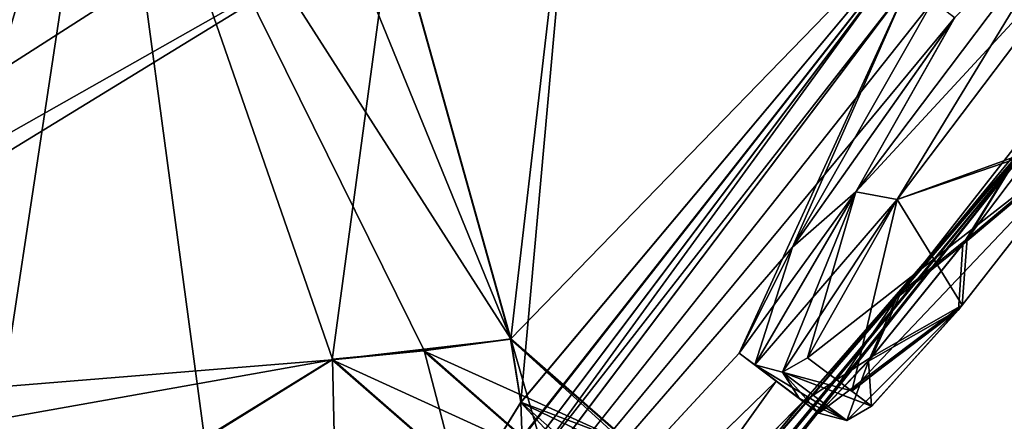
# Model space of a CAD drawing. Units: millimetres. Extents: x -56 to 128, y -454 to 454.
# Drawn here: x 69 to 74, y 184 to 186 of the extents above; entities that cross this region are included whole.
import ezdxf

# ---------------------------------------------------------------- set-up
doc = ezdxf.new("R2010")
doc.units = ezdxf.units.MM
doc.header["$LTSCALE"] = 65.185185
for name, color, linetype in [('187', 7, 'CONTINUOUS'), ('188', 7, 'CONTINUOUS'), ('189', 7, 'CONTINUOUS'), ('227', 7, 'CONTINUOUS'), ('228', 7, 'CONTINUOUS'), ('229', 7, 'CONTINUOUS'), ('36', 7, 'CONTINUOUS'), ('46', 7, 'CONTINUOUS'), ('472', 7, 'CONTINUOUS'), ('510', 7, 'CONTINUOUS'), ('511', 7, 'CONTINUOUS'), ('512', 7, 'CONTINUOUS'), ('518', 7, 'CONTINUOUS'), ('520', 7, 'CONTINUOUS'), ('521', 7, 'CONTINUOUS'), ('539', 7, 'CONTINUOUS'), ('540', 7, 'CONTINUOUS'), ('542', 7, 'CONTINUOUS'), ('543', 7, 'CONTINUOUS'), ('544', 7, 'CONTINUOUS'), ('550', 7, 'CONTINUOUS'), ('551', 7, 'CONTINUOUS'), ('552', 7, 'CONTINUOUS'), ('815', 7, 'CONTINUOUS')]:
    doc.layers.add(name, color=color, linetype=linetype)

msp = doc.modelspace()

# ---------------------------------------------------------------- linework, layer by layer
at = {"layer": '187', "linetype": 'Continuous'}
for points in [[(69.9102, 184.2563, -74.0917), (70.5853, 184.6738, -73.0288), (70.6079, 183.6519, -74.1089), (69.9102, 184.2563, -74.0917)], [(70.6079, 183.6519, -74.1089), (70.5853, 184.6738, -73.0288), (71.2275, 184.1126, -73.065), (70.6079, 183.6519, -74.1089)]]:
    msp.add_3dface(points, dxfattribs=at)
at = {"layer": '188', "linetype": 'Continuous'}
for points in [[(71.0682, 184.7202, -71.5189), (71.5259, 184.7824, -70.0281), (71.7049, 184.1601, -71.567), (71.0682, 184.7202, -71.5189)], [(71.7049, 184.1601, -71.567), (71.5259, 184.7824, -70.0281), (72.1648, 184.2241, -70.064), (71.7049, 184.1601, -71.567)], [(70.5853, 184.6738, -73.0288), (71.0682, 184.7202, -71.5189), (71.2275, 184.1126, -73.065), (70.5853, 184.6738, -73.0288)], [(71.2275, 184.1126, -73.065), (71.0682, 184.7202, -71.5189), (71.7049, 184.1601, -71.567), (71.2275, 184.1126, -73.065)]]:
    msp.add_3dface(points, dxfattribs=at)
at = {"layer": '189', "linetype": 'Continuous'}
for points in [[(71.5259, 184.7824, -70.0281), (71.5798, 184.4465, -68.7603), (72.1648, 184.2241, -70.064), (71.5259, 184.7824, -70.0281)], [(71.5798, 184.4465, -68.7603), (71.0341, 183.5592, -68.0415), (72.1716, 183.9225, -68.8129), (71.5798, 184.4465, -68.7603)], [(72.1648, 184.2241, -70.064), (71.5798, 184.4465, -68.7603), (72.1716, 183.9225, -68.8129), (72.1648, 184.2241, -70.064)]]:
    msp.add_3dface(points, dxfattribs=at)
at = {"layer": '227', "linetype": 'Continuous'}
for points in [[(71.5788, 184.4456, -31.0386), (71.5244, 184.7804, -29.7723), (72.246, 184.123, -30.5496), (71.5788, 184.4456, -31.0386)], [(72.246, 184.123, -30.5496), (71.5244, 184.7804, -29.7723), (72.1634, 184.2221, -29.7364), (72.246, 184.123, -30.5496)], [(71.0328, 183.5574, -31.7591), (71.5788, 184.4456, -31.0386), (71.6287, 183.083, -31.6706), (71.0328, 183.5574, -31.7591)], [(71.6287, 183.083, -31.6706), (71.5788, 184.4456, -31.0386), (72.1312, 183.8439, -31.1028), (71.6287, 183.083, -31.6706)], [(72.1312, 183.8439, -31.1028), (71.5788, 184.4456, -31.0386), (72.246, 184.123, -30.5496), (72.1312, 183.8439, -31.1028)]]:
    msp.add_3dface(points, dxfattribs=at)
at = {"layer": '228', "linetype": 'Continuous'}
for points in [[(71.5244, 184.7804, -29.7723), (71.0663, 184.718, -28.2806), (72.1634, 184.2221, -29.7364), (71.5244, 184.7804, -29.7723)], [(71.0663, 184.718, -28.2806), (70.5835, 184.6715, -26.7717), (71.7033, 184.1579, -28.2334), (71.0663, 184.718, -28.2806)], [(71.7033, 184.1579, -28.2334), (70.5835, 184.6715, -26.7717), (71.2257, 184.1103, -26.7355), (71.7033, 184.1579, -28.2334)], [(72.1634, 184.2221, -29.7364), (71.0663, 184.718, -28.2806), (71.7033, 184.1579, -28.2334), (72.1634, 184.2221, -29.7364)]]:
    msp.add_3dface(points, dxfattribs=at)
at = {"layer": '229', "linetype": 'Continuous'}
msp.add_3dface([(70.5835, 184.6715, -26.7717), (69.9006, 184.247, -25.7023), (71.2257, 184.1103, -26.7355), (70.5835, 184.6715, -26.7717)], dxfattribs=at)
at = {"layer": '36', "linetype": 'Continuous'}
for points in [[(77.1853, 200.5722, -15.4311), (64.0391, 183.1266, -13.985), (74.599, 195.4908, -16.4347), (77.1853, 200.5722, -15.4311)], [(64.0403, 183.1282, -85.8155), (77.1864, 200.5737, -84.3682), (65.4073, 183.293, -83.3656), (64.0403, 183.1282, -85.8155)], [(65.4073, 183.293, -83.3656), (77.1864, 200.5737, -84.3682), (66.5384, 184.3415, -82.9083), (65.4073, 183.293, -83.3656)], [(77.1864, 200.5737, -84.3682), (70.0041, 189.3931, -84.2257), (66.5384, 184.3415, -82.9083), (77.1864, 200.5737, -84.3682)], [(74.599, 195.4908, -16.4347), (64.0391, 183.1266, -13.985), (73.9029, 194.1145, -16.8919), (74.599, 195.4908, -16.4347)], [(64.0391, 183.1266, -13.985), (70.0022, 189.3907, -15.5743), (73.9029, 194.1145, -16.8919), (64.0391, 183.1266, -13.985)], [(70.0022, 189.3907, -15.5743), (64.0391, 183.1266, -13.985), (69.3903, 188.1258, -16.3582), (70.0022, 189.3907, -15.5743)], [(66.5384, 184.3415, -82.9083), (70.0041, 189.3931, -84.2257), (67.1651, 184.2754, -81.3868), (66.5384, 184.3415, -82.9083)], [(70.0041, 189.3931, -84.2257), (69.3915, 188.1232, -83.4343), (67.1651, 184.2754, -81.3868), (70.0041, 189.3931, -84.2257)], [(69.3903, 188.1258, -16.3582), (64.0391, 183.1266, -13.985), (69.835, 187.8186, -17.9132), (69.3903, 188.1258, -16.3582)], [(67.1651, 184.2754, -81.3868), (69.3915, 188.1232, -83.4343), (68.2345, 184.2536, -78.7642), (67.1651, 184.2754, -81.3868)], [(68.2345, 184.2536, -78.7642), (69.3915, 188.1232, -83.4343), (68.802, 184.2313, -77.2313), (68.2345, 184.2536, -78.7642)], [(68.802, 184.2313, -77.2313), (69.3915, 188.1232, -83.4343), (69.9102, 184.2563, -74.0917), (68.802, 184.2313, -77.2313)], [(69.3915, 188.1232, -83.4343), (70.5121, 187.2718, -79.1817), (71.5259, 184.7824, -70.0281), (69.3915, 188.1232, -83.4343)], [(69.9102, 184.2563, -74.0917), (69.3915, 188.1232, -83.4343), (70.5853, 184.6738, -73.0288), (69.9102, 184.2563, -74.0917)], [(70.5853, 184.6738, -73.0288), (69.3915, 188.1232, -83.4343), (71.0682, 184.7202, -71.5189), (70.5853, 184.6738, -73.0288)], [(71.0682, 184.7202, -71.5189), (69.3915, 188.1232, -83.4343), (71.5259, 184.7824, -70.0281), (71.0682, 184.7202, -71.5189)], [(70.9022, 187.0173, -77.622), (71.8962, 187.9667, -76.8725), (71.5259, 184.7824, -70.0281), (70.9022, 187.0173, -77.622)], [(71.5259, 184.7824, -70.0281), (71.8962, 187.9667, -76.8725), (71.5798, 184.4465, -68.7603), (71.5259, 184.7824, -70.0281)], [(71.8962, 187.9667, -76.8725), (73.9524, 187.2828, -67.9885), (71.5798, 184.4465, -68.7603), (71.8962, 187.9667, -76.8725)], [(69.835, 187.8186, -17.9132), (64.0391, 183.1266, -13.985), (70.5115, 187.2751, -20.6099), (69.835, 187.8186, -17.9132)], [(70.5115, 187.2751, -20.6099), (64.0391, 183.1266, -13.985), (70.8994, 187.0146, -22.1758), (70.5115, 187.2751, -20.6099)], [(73.9524, 187.2828, -67.9885), (69.8509, 181.8399, -66.9372), (71.0341, 183.5592, -68.0415), (73.9524, 187.2828, -67.9885)], [(69.8569, 181.8477, -32.8593), (73.9605, 187.2934, -31.812), (70.9154, 183.4016, -31.8036), (69.8569, 181.8477, -32.8593)], [(70.5121, 187.2718, -79.1817), (70.9022, 187.0173, -77.622), (71.5259, 184.7824, -70.0281), (70.5121, 187.2718, -79.1817)], [(73.9605, 187.2934, -31.812), (70.8994, 187.0146, -22.1758), (71.5244, 184.7804, -29.7723), (73.9605, 187.2934, -31.812)], [(70.9154, 183.4016, -31.8036), (73.9605, 187.2934, -31.812), (71.0328, 183.5574, -31.7591), (70.9154, 183.4016, -31.8036)], [(71.0328, 183.5574, -31.7591), (73.9605, 187.2934, -31.812), (71.5788, 184.4456, -31.0386), (71.0328, 183.5574, -31.7591)], [(71.5798, 184.4465, -68.7603), (73.9524, 187.2828, -67.9885), (71.0341, 183.5592, -68.0415), (71.5798, 184.4465, -68.7603)], [(71.5788, 184.4456, -31.0386), (73.9605, 187.2934, -31.812), (71.5244, 184.7804, -29.7723), (71.5788, 184.4456, -31.0386)], [(64.0391, 183.1266, -13.985), (66.5411, 184.3406, -16.8994), (70.8994, 187.0146, -22.1758), (64.0391, 183.1266, -13.985)], [(70.8994, 187.0146, -22.1758), (66.5411, 184.3406, -16.8994), (70.5835, 184.6715, -26.7717), (70.8994, 187.0146, -22.1758)], [(71.5244, 184.7804, -29.7723), (70.8994, 187.0146, -22.1758), (70.5835, 184.6715, -26.7717), (71.5244, 184.7804, -29.7723)], [(71.0663, 184.718, -28.2806), (71.5244, 184.7804, -29.7723), (70.5835, 184.6715, -26.7717), (71.0663, 184.718, -28.2806)], [(66.5411, 184.3406, -16.8994), (68.2379, 184.2539, -21.0442), (70.5835, 184.6715, -26.7717), (66.5411, 184.3406, -16.8994)], [(70.5835, 184.6715, -26.7717), (68.2379, 184.2539, -21.0442), (69.9006, 184.247, -25.7023), (70.5835, 184.6715, -26.7717)]]:
    msp.add_3dface(points, dxfattribs=at)
at = {"layer": '46', "linetype": 'Continuous'}
for points in [[(68.8226, 190.2795, -12.6565), (64.0391, 183.1266, -13.985), (77.1853, 200.5722, -15.4311), (68.8226, 190.2795, -12.6565)], [(75.7468, 199.47, -85.3195), (77.1864, 200.5737, -84.3682), (64.0403, 183.1282, -85.8155), (75.7468, 199.47, -85.3195)], [(68.823, 190.2817, -87.1435), (75.7468, 199.47, -85.3195), (64.0403, 183.1282, -85.8155), (68.823, 190.2817, -87.1435)]]:
    msp.add_3dface(points, dxfattribs=at)
at = {"layer": '472', "linetype": 'Continuous'}
for points in [[(73.7526, 186.5652, -34.0141), (73.6265, 186.6602, -32.4294), (69.6079, 181.3274, -33.756), (73.7526, 186.5652, -34.0141)], [(73.627, 186.661, -67.3706), (72.7316, 184.7061, -62.1001), (69.6086, 181.3283, -66.0445), (73.627, 186.661, -67.3706)], [(73.0123, 185.2654, -63.5854), (72.7316, 184.7061, -62.1001), (73.627, 186.661, -67.3706), (73.0123, 185.2654, -63.5854)], [(73.7531, 186.5659, -65.7859), (73.0123, 185.2654, -63.5854), (73.627, 186.661, -67.3706), (73.7531, 186.5659, -65.7859)], [(73.8685, 186.478, -35.6), (73.7526, 186.5652, -34.0141), (69.6079, 181.3274, -33.756), (73.8685, 186.478, -35.6)], [(73.8689, 186.4786, -64.2), (73.0123, 185.2654, -63.5854), (73.7531, 186.5659, -65.7859), (73.8689, 186.4786, -64.2)], [(73.0121, 185.2652, -36.2141), (73.8685, 186.478, -35.6), (69.6079, 181.3274, -33.756), (73.0121, 185.2652, -36.2141)], [(74.4041, 186.0747, -47.2), (73.5613, 184.9959, -46.6927), (74.4309, 186.0545, -48.5499), (74.4041, 186.0747, -47.2)], [(74.4042, 186.0748, -52.6), (74.4504, 186.0399, -49.9), (73.5869, 185.0273, -53.0737), (74.4042, 186.0748, -52.6)], [(70.1939, 180.8839, -44.9589), (72.2135, 183.2344, -48.186), (74.4504, 186.0399, -49.9), (70.1939, 180.8839, -44.9589)], [(71.5696, 182.525, -45.7634), (70.1939, 180.8839, -44.9589), (74.4504, 186.0399, -49.9), (71.5696, 182.525, -45.7634)], [(72.213, 183.2339, -51.6147), (70.1941, 180.8842, -54.8414), (74.4504, 186.0399, -49.9), (72.213, 183.2339, -51.6147)], [(70.1941, 180.8842, -54.8414), (70.8826, 181.6837, -54.1065), (74.4504, 186.0399, -49.9), (70.1941, 180.8842, -54.8414)], [(70.8826, 181.6837, -54.1065), (71.5734, 182.5298, -54.038), (74.4504, 186.0399, -49.9), (70.8826, 181.6837, -54.1065)], [(72.533, 183.8035, -44.5066), (71.5696, 182.525, -45.7634), (74.4504, 186.0399, -49.9), (72.533, 183.8035, -44.5066)], [(71.5734, 182.5298, -54.038), (72.5347, 183.8061, -55.2998), (74.4504, 186.0399, -49.9), (71.5734, 182.5298, -54.038)], [(72.653, 183.7669, -50.7883), (72.213, 183.2339, -51.6147), (74.4504, 186.0399, -49.9), (72.653, 183.7669, -50.7883)], [(72.2135, 183.2344, -48.186), (72.6516, 183.7652, -49.0073), (74.4504, 186.0399, -49.9), (72.2135, 183.2344, -48.186)], [(73.5613, 184.9959, -46.6927), (72.533, 183.8035, -44.5066), (74.4504, 186.0399, -49.9), (73.5613, 184.9959, -46.6927)], [(74.4504, 186.0399, -49.9), (72.5347, 183.8061, -55.2998), (73.07, 184.4508, -54.7001), (74.4504, 186.0399, -49.9)], [(72.6516, 183.7652, -49.0073), (72.653, 183.7669, -50.7883), (74.4504, 186.0399, -49.9), (72.6516, 183.7652, -49.0073)], [(73.5869, 185.0273, -53.0737), (74.4504, 186.0399, -49.9), (73.07, 184.4508, -54.7001), (73.5869, 185.0273, -53.0737)], [(74.4309, 186.0545, -48.5499), (73.5613, 184.9959, -46.6927), (74.4504, 186.0399, -49.9), (74.4309, 186.0545, -48.5499)], [(72.7312, 184.7055, -37.7001), (73.0121, 185.2652, -36.2141), (69.6079, 181.3274, -33.756), (72.7312, 184.7055, -37.7001)], [(73.0698, 184.4506, -45.1001), (72.533, 183.8035, -44.5066), (73.5613, 184.9959, -46.6927), (73.0698, 184.4506, -45.1001)], [(72.9272, 184.558, -41.3609), (72.7312, 184.7055, -37.7001), (69.6079, 181.3274, -33.756), (72.9272, 184.558, -41.3609)], [(72.7316, 184.7061, -62.1001), (72.9274, 184.5584, -58.4408), (69.6086, 181.3283, -66.0445), (72.7316, 184.7061, -62.1001)], [(72.2796, 183.6518, -42.2384), (72.9272, 184.558, -41.3609), (69.6079, 181.3274, -33.756), (72.2796, 183.6518, -42.2384)], [(72.9274, 184.5584, -58.4408), (72.2799, 183.6521, -57.5618), (69.6086, 181.3283, -66.0445), (72.9274, 184.5584, -58.4408)], [(72.9272, 184.558, -41.3609), (72.2796, 183.6518, -42.2384), (73.0698, 184.4506, -45.1001), (72.9272, 184.558, -41.3609)], [(73.07, 184.4508, -54.7001), (72.2799, 183.6521, -57.5618), (72.9274, 184.5584, -58.4408), (73.07, 184.4508, -54.7001)], [(72.2796, 183.6518, -42.2384), (72.533, 183.8035, -44.5066), (73.0698, 184.4506, -45.1001), (72.2796, 183.6518, -42.2384)], [(72.5347, 183.8061, -55.2998), (72.2799, 183.6521, -57.5618), (73.07, 184.4508, -54.7001), (72.5347, 183.8061, -55.2998)]]:
    msp.add_3dface(points, dxfattribs=at)
at = {"layer": '510', "linetype": 'Continuous'}
for points in [[(75.0325, 186.7674, -52.8177), (74.4042, 186.0748, -52.6), (73.9351, 185.3098, -52.7995), (75.0325, 186.7674, -52.8177)], [(74.4042, 186.0748, -52.6), (73.5869, 185.0273, -53.0737), (73.9351, 185.3098, -52.7995), (74.4042, 186.0748, -52.6)], [(73.9351, 185.3098, -52.7995), (73.5869, 185.0273, -53.0737), (73.4333, 184.6874, -53.4567), (73.9351, 185.3098, -52.7995)], [(73.5869, 185.0273, -53.0737), (73.07, 184.4508, -54.7001), (73.4333, 184.6874, -53.4567), (73.5869, 185.0273, -53.0737)], [(73.07, 184.4508, -54.7001), (73.1524, 184.3887, -54.7003), (73.4333, 184.6874, -53.4567), (73.07, 184.4508, -54.7001)]]:
    msp.add_3dface(points, dxfattribs=at)
at = {"layer": '511', "linetype": 'Continuous'}
for points in [[(72.9274, 184.5584, -58.4408), (72.7316, 184.7061, -62.1001), (73.0481, 184.4674, -57.5691), (72.9274, 184.5584, -58.4408)], [(72.7316, 184.7061, -62.1001), (72.8137, 184.6442, -62.1001), (73.0481, 184.4674, -57.5691), (72.7316, 184.7061, -62.1001)], [(73.07, 184.4508, -54.7001), (72.9274, 184.5584, -58.4408), (73.1524, 184.3887, -54.7003), (73.07, 184.4508, -54.7001)], [(73.1524, 184.3887, -54.7003), (72.9274, 184.5584, -58.4408), (73.0481, 184.4674, -57.5691), (73.1524, 184.3887, -54.7003)]]:
    msp.add_3dface(points, dxfattribs=at)
at = {"layer": '512', "linetype": 'Continuous'}
for points in [[(73.3467, 185.5584, -63.9192), (73.8689, 186.4786, -64.2), (74.6085, 187.2328, -63.9201), (73.3467, 185.5584, -63.9192)], [(73.0123, 185.2654, -63.5854), (73.8689, 186.4786, -64.2), (73.3467, 185.5584, -63.9192), (73.0123, 185.2654, -63.5854)], [(72.8137, 184.6442, -62.1001), (73.0123, 185.2654, -63.5854), (73.3467, 185.5584, -63.9192), (72.8137, 184.6442, -62.1001)], [(72.7316, 184.7061, -62.1001), (73.0123, 185.2654, -63.5854), (72.8137, 184.6442, -62.1001), (72.7316, 184.7061, -62.1001)]]:
    msp.add_3dface(points, dxfattribs=at)
at = {"layer": '518', "linetype": 'Continuous'}
for points in [[(73.9115, 185.2798, -46.9823), (74.4041, 186.0747, -47.2), (75.0101, 186.7365, -47.0006), (73.9115, 185.2798, -46.9823)], [(73.5613, 184.9959, -46.6927), (74.4041, 186.0747, -47.2), (73.9115, 185.2798, -46.9823), (73.5613, 184.9959, -46.6927)], [(73.4131, 184.6632, -46.2997), (73.5613, 184.9959, -46.6927), (73.9115, 185.2798, -46.9823), (73.4131, 184.6632, -46.2997)], [(73.0698, 184.4506, -45.1001), (73.5613, 184.9959, -46.6927), (73.1523, 184.3885, -45.1001), (73.0698, 184.4506, -45.1001)], [(73.1523, 184.3885, -45.1001), (73.5613, 184.9959, -46.6927), (73.4131, 184.6632, -46.2997), (73.1523, 184.3885, -45.1001)]]:
    msp.add_3dface(points, dxfattribs=at)
at = {"layer": '520', "linetype": 'Continuous'}
for points in [[(74.6088, 187.2332, -35.8806), (73.8685, 186.478, -35.6), (73.3467, 185.5584, -35.8805), (74.6088, 187.2332, -35.8806)], [(73.8685, 186.478, -35.6), (73.0121, 185.2652, -36.2141), (73.3467, 185.5584, -35.8805), (73.8685, 186.478, -35.6)], [(73.0121, 185.2652, -36.2141), (72.7312, 184.7055, -37.7001), (73.3467, 185.5584, -35.8805), (73.0121, 185.2652, -36.2141)], [(72.7312, 184.7055, -37.7001), (72.8133, 184.6437, -37.7001), (73.3467, 185.5584, -35.8805), (72.7312, 184.7055, -37.7001)]]:
    msp.add_3dface(points, dxfattribs=at)
at = {"layer": '521', "linetype": 'Continuous'}
for points in [[(72.7312, 184.7055, -37.7001), (72.9272, 184.558, -41.3609), (72.8133, 184.6437, -37.7001), (72.7312, 184.7055, -37.7001)], [(72.8133, 184.6437, -37.7001), (72.9272, 184.558, -41.3609), (73.0456, 184.4688, -42.1783), (72.8133, 184.6437, -37.7001)], [(72.9272, 184.558, -41.3609), (73.0698, 184.4506, -45.1001), (73.0456, 184.4688, -42.1783), (72.9272, 184.558, -41.3609)], [(73.0698, 184.4506, -45.1001), (73.1523, 184.3885, -45.1001), (73.0456, 184.4688, -42.1783), (73.0698, 184.4506, -45.1001)]]:
    msp.add_3dface(points, dxfattribs=at)
at = {"layer": '539', "linetype": 'Continuous'}
for points in [[(69.4715, 181.3364, -33.6152), (73.6265, 186.6602, -32.4294), (73.5352, 186.729, -32.2688), (69.4715, 181.3364, -33.6152)], [(69.5702, 181.4673, -66.2521), (73.5357, 186.7298, -67.5312), (69.6086, 181.3283, -66.0445), (69.5702, 181.4673, -66.2521)], [(73.627, 186.661, -67.3706), (69.6086, 181.3283, -66.0445), (73.5357, 186.7298, -67.5312), (73.627, 186.661, -67.3706)], [(73.6265, 186.6602, -32.4294), (69.4715, 181.3364, -33.6152), (69.6079, 181.3274, -33.756), (73.6265, 186.6602, -32.4294)]]:
    msp.add_3dface(points, dxfattribs=at)
at = {"layer": '540', "linetype": 'Continuous'}
for points in [[(73.5651, 185.517, -36.037), (74.6274, 185.8822, -46.9938), (74.7087, 187.0347, -36.0372), (73.5651, 185.517, -36.037)], [(73.5651, 185.517, -63.7626), (74.7084, 187.0344, -63.7635), (74.6507, 185.9131, -52.8062), (73.5651, 185.517, -63.7626)], [(73.3239, 184.5062, -42.1677), (74.6274, 185.8822, -46.9938), (73.0915, 184.6815, -37.6848), (73.3239, 184.5062, -42.1677)], [(73.0915, 184.6815, -37.6848), (74.6274, 185.8822, -46.9938), (73.5651, 185.517, -36.037), (73.0915, 184.6815, -37.6848)], [(73.8884, 184.9353, -46.5522), (74.6274, 185.8822, -46.9938), (73.3239, 184.5062, -42.1677), (73.8884, 184.9353, -46.5522)], [(73.9087, 184.9603, -53.2217), (73.5651, 185.517, -63.7626), (74.6507, 185.9131, -52.8062), (73.9087, 184.9603, -53.2217)], [(73.0919, 184.682, -62.1153), (73.5651, 185.517, -63.7626), (73.3264, 184.5049, -57.5797), (73.0919, 184.682, -62.1153)], [(73.3264, 184.5049, -57.5797), (73.5651, 185.517, -63.7626), (73.9087, 184.9603, -53.2217), (73.3264, 184.5049, -57.5797)], [(73.4304, 184.4256, -45.0925), (73.8884, 184.9353, -46.5522), (73.3239, 184.5062, -42.1677), (73.4304, 184.4256, -45.0925)], [(73.4306, 184.4258, -54.7076), (73.3264, 184.5049, -57.5797), (73.9087, 184.9603, -53.2217), (73.4306, 184.4258, -54.7076)]]:
    msp.add_3dface(points, dxfattribs=at)
at = {"layer": '542', "linetype": 'Continuous'}
for points in [[(74.6088, 187.2332, -35.8806), (73.3467, 185.5584, -35.8805), (74.7087, 187.0347, -36.0372), (74.6088, 187.2332, -35.8806)], [(73.3467, 185.5584, -35.8805), (73.5651, 185.517, -36.037), (74.7087, 187.0347, -36.0372), (73.3467, 185.5584, -35.8805)], [(73.3467, 185.5584, -35.8805), (72.8133, 184.6437, -37.7001), (73.5651, 185.517, -36.037), (73.3467, 185.5584, -35.8805)], [(73.5651, 185.517, -36.037), (72.8133, 184.6437, -37.7001), (72.96, 184.6054, -37.6894), (73.5651, 185.517, -36.037)], [(73.0915, 184.6815, -37.6848), (73.5651, 185.517, -36.037), (72.96, 184.6054, -37.6894), (73.0915, 184.6815, -37.6848)]]:
    msp.add_3dface(points, dxfattribs=at)
at = {"layer": '543', "linetype": 'Continuous'}
for points in [[(73.3239, 184.5062, -42.1677), (73.0915, 184.6815, -37.6848), (72.96, 184.6054, -37.6894), (73.3239, 184.5062, -42.1677)], [(72.8133, 184.6437, -37.7001), (73.0456, 184.4688, -42.1783), (73.2989, 184.35, -45.0947), (72.8133, 184.6437, -37.7001)], [(72.96, 184.6054, -37.6894), (72.8133, 184.6437, -37.7001), (73.2989, 184.35, -45.0947), (72.96, 184.6054, -37.6894)], [(73.4304, 184.4256, -45.0925), (73.3239, 184.5062, -42.1677), (72.96, 184.6054, -37.6894), (73.4304, 184.4256, -45.0925)], [(73.4304, 184.4256, -45.0925), (72.96, 184.6054, -37.6894), (73.2989, 184.35, -45.0947), (73.4304, 184.4256, -45.0925)], [(73.0456, 184.4688, -42.1783), (73.1523, 184.3885, -45.1001), (73.2989, 184.35, -45.0947), (73.0456, 184.4688, -42.1783)]]:
    msp.add_3dface(points, dxfattribs=at)
at = {"layer": '544', "linetype": 'Continuous'}
for points in [[(73.9115, 185.2798, -46.9823), (75.0101, 186.7365, -47.0006), (74.6274, 185.8822, -46.9938), (73.9115, 185.2798, -46.9823)], [(73.9115, 185.2798, -46.9823), (74.6274, 185.8822, -46.9938), (73.8884, 184.9353, -46.5522), (73.9115, 185.2798, -46.9823)], [(73.4131, 184.6632, -46.2997), (73.9115, 185.2798, -46.9823), (73.8884, 184.9353, -46.5522), (73.4131, 184.6632, -46.2997)], [(73.4131, 184.6632, -46.2997), (73.8884, 184.9353, -46.5522), (73.4304, 184.4256, -45.0925), (73.4131, 184.6632, -46.2997)], [(73.1523, 184.3885, -45.1001), (73.4131, 184.6632, -46.2997), (73.2989, 184.35, -45.0947), (73.1523, 184.3885, -45.1001)], [(73.4131, 184.6632, -46.2997), (73.4304, 184.4256, -45.0925), (73.2989, 184.35, -45.0947), (73.4131, 184.6632, -46.2997)]]:
    msp.add_3dface(points, dxfattribs=at)
at = {"layer": '550', "linetype": 'Continuous'}
for points in [[(75.0325, 186.7674, -52.8177), (73.9351, 185.3098, -52.7995), (74.6507, 185.9131, -52.8062), (75.0325, 186.7674, -52.8177)], [(73.9351, 185.3098, -52.7995), (73.9087, 184.9603, -53.2217), (74.6507, 185.9131, -52.8062), (73.9351, 185.3098, -52.7995)], [(73.9351, 185.3098, -52.7995), (73.4333, 184.6874, -53.4567), (73.9087, 184.9603, -53.2217), (73.9351, 185.3098, -52.7995)], [(73.4333, 184.6874, -53.4567), (73.1524, 184.3887, -54.7003), (73.9087, 184.9603, -53.2217), (73.4333, 184.6874, -53.4567)], [(73.9087, 184.9603, -53.2217), (73.1524, 184.3887, -54.7003), (73.2991, 184.3502, -54.7054), (73.9087, 184.9603, -53.2217)], [(73.4306, 184.4258, -54.7076), (73.9087, 184.9603, -53.2217), (73.2991, 184.3502, -54.7054), (73.4306, 184.4258, -54.7076)]]:
    msp.add_3dface(points, dxfattribs=at)
at = {"layer": '551', "linetype": 'Continuous'}
for points in [[(73.0919, 184.682, -62.1153), (73.4306, 184.4258, -54.7076), (72.9604, 184.6059, -62.1108), (73.0919, 184.682, -62.1153)], [(73.0919, 184.682, -62.1153), (73.3264, 184.5049, -57.5797), (73.4306, 184.4258, -54.7076), (73.0919, 184.682, -62.1153)], [(73.0481, 184.4674, -57.5691), (72.8137, 184.6442, -62.1001), (72.9604, 184.6059, -62.1108), (73.0481, 184.4674, -57.5691)], [(73.1524, 184.3887, -54.7003), (73.0481, 184.4674, -57.5691), (72.9604, 184.6059, -62.1108), (73.1524, 184.3887, -54.7003)], [(73.2991, 184.3502, -54.7054), (73.1524, 184.3887, -54.7003), (72.9604, 184.6059, -62.1108), (73.2991, 184.3502, -54.7054)], [(73.4306, 184.4258, -54.7076), (73.2991, 184.3502, -54.7054), (72.9604, 184.6059, -62.1108), (73.4306, 184.4258, -54.7076)]]:
    msp.add_3dface(points, dxfattribs=at)
at = {"layer": '552', "linetype": 'Continuous'}
for points in [[(73.3467, 185.5584, -63.9192), (74.6085, 187.2328, -63.9201), (73.5651, 185.517, -63.7626), (73.3467, 185.5584, -63.9192)], [(74.6085, 187.2328, -63.9201), (74.7084, 187.0344, -63.7635), (73.5651, 185.517, -63.7626), (74.6085, 187.2328, -63.9201)], [(72.8137, 184.6442, -62.1001), (73.3467, 185.5584, -63.9192), (72.9604, 184.6059, -62.1108), (72.8137, 184.6442, -62.1001)], [(73.3467, 185.5584, -63.9192), (73.0919, 184.682, -62.1153), (72.9604, 184.6059, -62.1108), (73.3467, 185.5584, -63.9192)], [(73.3467, 185.5584, -63.9192), (73.5651, 185.517, -63.7626), (73.0919, 184.682, -62.1153), (73.3467, 185.5584, -63.9192)]]:
    msp.add_3dface(points, dxfattribs=at)
at = {"layer": '815', "linetype": 'Continuous'}
for points in [[(69.8509, 181.8399, -66.9372), (73.9524, 187.2828, -67.9885), (73.5357, 186.7298, -67.5312), (69.8509, 181.8399, -66.9372)], [(73.9605, 187.2934, -31.812), (69.8569, 181.8477, -32.8593), (73.5352, 186.729, -32.2688), (73.9605, 187.2934, -31.812)], [(73.5352, 186.729, -32.2688), (69.8569, 181.8477, -32.8593), (69.4715, 181.3364, -33.6152), (73.5352, 186.729, -32.2688)], [(69.5702, 181.4673, -66.2521), (69.8509, 181.8399, -66.9372), (73.5357, 186.7298, -67.5312), (69.5702, 181.4673, -66.2521)]]:
    msp.add_3dface(points, dxfattribs=at)

doc.saveas('drawing.dxf')
